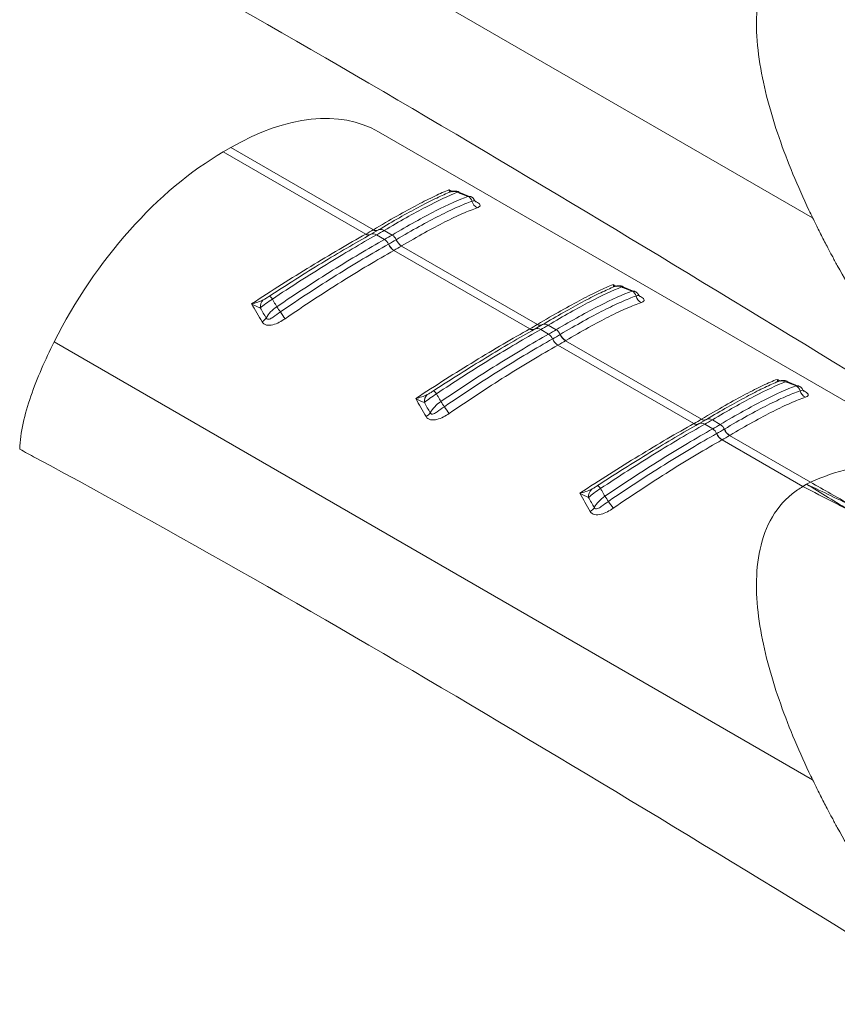
# Model space of a CAD drawing. Units: millimetres. Extents: x 5 to 292, y 5 to 205.
# Drawn here: x 269 to 278, y 50 to 61 of the extents above; entities that cross this region are included whole.
import ezdxf

# ---------------------------------------------------------------- set-up
doc = ezdxf.new("R2010")
doc.units = ezdxf.units.MM

msp = doc.modelspace()

# ---------------------------------------------------------------- linework, layer by layer
at = {"color": 7, "linetype": 'Continuous', "lineweight": 15}
for p, q in [((278.1344, 58.3441), (269.868, 63.1164)), ((281.1863, 54.7877), (273.4015, 59.2817)), ((271.7113, 59.0627), (271.7943, 59.1106)), ((271.7113, 59.0627), (273.2636, 58.1666)), ((273.3466, 58.2145), (271.7943, 59.1106)), ((274.4013, 58.5742), (274.2791, 58.6234)), ((274.3778, 58.5775), (274.4012, 58.5772)), ((273.2636, 58.1666), (273.2653, 58.1676)), ((273.3173, 58.1639), (273.321, 58.1663)), ((273.4018, 58.213), (273.3205, 58.1661)), ((273.3449, 58.2135), (273.3466, 58.2145)), ((273.3822, 58.1594), (273.4691, 58.1092)), ((273.5521, 58.1571), (273.4652, 58.2073)), ((273.5707, 57.9893), (275.0516, 57.1344)), ((275.1345, 57.1823), (273.6537, 58.0372)), ((276.1893, 57.542), (276.067, 57.5912)), ((276.1658, 57.5454), (276.1892, 57.545)), ((275.0516, 57.1344), (275.0533, 57.1354)), ((275.1052, 57.1318), (275.109, 57.1341)), ((275.1898, 57.1808), (275.1085, 57.1339)), ((275.1329, 57.1814), (275.1345, 57.1823)), ((275.1702, 57.1272), (275.2571, 57.077)), ((275.3401, 57.1249), (275.2531, 57.1751)), ((278.1344, 52.2201), (269.868, 56.9923)), ((276.9225, 56.1502), (275.4416, 57.0051)), ((275.3587, 56.9572), (276.8395, 56.1023)), ((277.9773, 56.5099), (277.855, 56.5591)), ((277.9538, 56.5132), (277.9772, 56.5128)), ((276.9778, 56.1486), (276.8965, 56.1017)), ((276.9209, 56.1492), (276.9225, 56.1502)), ((277.128, 56.0928), (277.0411, 56.1429)), ((276.8395, 56.1023), (276.8412, 56.1032)), ((276.8932, 56.0996), (276.8969, 56.102)), ((276.9581, 56.095), (277.0451, 56.0449)), ((277.1466, 55.925), (278.0273, 55.4166)), ((278.1103, 55.4645), (277.2296, 55.9729)), ((278.0273, 55.4166), (278.0685, 55.4406)), ((278.0688, 55.4407), (278.1103, 55.4645))]:
    msp.add_line(p, q, dxfattribs=at)
at = {"color": 8, "linetype": 'Continuous', "lineweight": 15}
for p, q in [((274.1708, 58.6486), (274.2067, 58.6335)), ((275.9587, 57.6165), (275.9946, 57.6013)), ((277.7467, 56.5843), (277.7826, 56.5691))]:
    msp.add_line(p, q, dxfattribs=at)
at = {"color": 7, "linetype": 'Continuous', "lineweight": 15}
for centre, radius, start, end in [((274.219, 58.5252), 0.107, 65.88888, 117.86941), ((274.3449, 58.5057), 0.0791, 13.81693, 65.36436), ((274.5236, 58.5488), 0.1048, 193.40258, 244.95285), ((271.4053, 61.4815), 3.8002, 299.30423, 300.69047), ((271.4453, 61.6103), 3.9573, 299.3038, 300.69082), ((271.4743, 61.6605), 4.0732, 299.32354, 300.67109), ((273.493, 58.0614), 0.1125, 23.39705, 58.28421), ((273.4066, 58.0136), 0.1142, 22.58565, 56.80995), ((273.6527, 58.1161), 0.1523, 202.622, 236.83351), ((271.4888, 61.6594), 4.1313, 299.34521, 300.64941), ((273.654, 58.1168), 0.1522, 202.59887, 236.83393), ((273.7326, 58.1648), 0.15, 203.38417, 238.26076), ((273.7339, 58.1655), 0.1499, 203.36117, 238.26061), ((271.5082, 61.6579), 4.2086, 299.34521, 300.64941), ((276.007, 57.493), 0.107, 65.88888, 117.86941), ((276.1328, 57.4735), 0.0791, 13.81693, 65.36436), ((272.2277, 57.3704), 0.1134, 135.49051, 183.76559), ((272.1631, 57.4099), 0.0967, 30.47232, 57.73048), ((276.3116, 57.5167), 0.1048, 193.40258, 244.95285), ((271.7015, 56.916), 0.7489, 32.53038, 37.74092), ((273.2095, 57.8977), 1.0505, 213.44368, 218.38067), ((272.064, 57.3319), 0.1401, 299.89697, 324.75652), ((273.1933, 60.4493), 3.8002, 299.30423, 300.69047), ((273.2333, 60.5782), 3.9573, 299.3038, 300.69082), ((273.2623, 60.6284), 4.0732, 299.32354, 300.67109), ((275.1946, 56.9815), 0.1142, 22.58565, 56.80995), ((275.2809, 57.0292), 0.1125, 23.39705, 58.28421), ((275.4407, 57.0839), 0.1523, 202.622, 236.83351), ((273.2768, 60.6272), 4.1313, 299.34521, 300.64941), ((275.4419, 57.0846), 0.1522, 202.59887, 236.83393), ((273.2961, 60.6258), 4.2086, 299.34521, 300.64941), ((275.5206, 57.1327), 0.15, 203.38417, 238.26076), ((275.5218, 57.1334), 0.1499, 203.36117, 238.26061), ((277.7949, 56.4609), 0.107, 65.88888, 117.86941), ((273.951, 56.3777), 0.0967, 30.47232, 57.73048), ((277.9208, 56.4413), 0.0791, 13.81693, 65.36436), ((278.0996, 56.4845), 0.1048, 193.40258, 244.95285), ((274.0157, 56.3382), 0.1134, 135.49051, 183.76559), ((273.4895, 55.8838), 0.7489, 32.53038, 37.74092), ((273.8519, 56.2997), 0.1401, 299.89697, 324.75652), ((274.9974, 56.8655), 1.0505, 213.44368, 218.38067), ((274.9812, 59.4171), 3.8002, 299.30423, 300.69047), ((275.0213, 59.546), 3.9573, 299.3038, 300.69082), ((275.0503, 59.5962), 4.0732, 299.32354, 300.67109), ((276.9826, 55.9493), 0.1142, 22.58565, 56.80995), ((275.0648, 59.5951), 4.1313, 299.34521, 300.64941), ((277.0689, 55.9971), 0.1125, 23.39705, 58.28421), ((277.3085, 56.1005), 0.15, 203.38417, 238.26076), ((277.3098, 56.1012), 0.1499, 203.36117, 238.26061), ((277.2286, 56.0517), 0.1523, 202.622, 236.83351), ((277.2299, 56.0524), 0.1522, 202.59887, 236.83393), ((275.0841, 59.5936), 4.2086, 299.34521, 300.64941), ((275.8037, 55.306), 0.1134, 135.49051, 183.76559), ((275.739, 55.3455), 0.0967, 30.47232, 57.73048), ((275.2774, 54.8517), 0.7489, 32.53038, 37.74092), ((276.7854, 55.8333), 1.0505, 213.44368, 218.38067), ((275.6399, 55.2675), 0.1401, 299.89697, 324.75652)]:
    msp.add_arc(centre, radius, start, end, dxfattribs=at)
at = {"color": 8, "linetype": 'Continuous', "lineweight": 15}
for centre, radius, start, end in [((273.2928, 58.2055), 0.0487, 233.12569, 293.9704), ((273.2945, 58.2065), 0.0487, 233.12344, 293.96389), ((273.3457, 58.1107), 0.0608, 53.12636, 113.98164), ((273.3742, 58.255), 0.0508, 234.83468, 295.48476), ((273.3758, 58.256), 0.0508, 234.83888, 295.50156), ((273.4286, 58.1554), 0.0634, 54.83427, 115.50216), ((275.2166, 57.1233), 0.0634, 54.83427, 115.50216), ((275.0808, 57.1734), 0.0487, 233.12569, 293.9704), ((275.0825, 57.1743), 0.0487, 233.12344, 293.96389), ((275.1337, 57.0786), 0.0608, 53.12636, 113.98164), ((275.1621, 57.2229), 0.0508, 234.83468, 295.48476), ((275.1638, 57.2238), 0.0508, 234.83888, 295.50156), ((276.9501, 56.1907), 0.0508, 234.83468, 295.48476), ((276.9517, 56.1917), 0.0508, 234.83888, 295.50156), ((277.0046, 56.0911), 0.0634, 54.83427, 115.50216), ((276.8687, 56.1412), 0.0487, 233.12569, 293.9704), ((276.8704, 56.1421), 0.0487, 233.12344, 293.96389), ((276.9216, 56.0464), 0.0608, 53.12636, 113.98164)]:
    msp.add_arc(centre, radius, start, end, dxfattribs=at)
at = {"color": 7, "linetype": 'Continuous', "lineweight": 15}
for centre, start_param, end_param in [((271.7341, 56.4916), 0.0124243, 0.7977412), ((271.6511, 56.4437), 0.7977412, 1.7117007)]:
    msp.add_ellipse(centre, major_axis=(1.687, 2.7785), ratio=0.5620769, start_param=start_param, end_param=end_param, dxfattribs=at)
for points, knots in [([(269.4922, 61.9473), (269.5499, 61.9162), (269.6077, 61.8851), (269.6655, 61.854), (273.0304, 60.041), (276.4103, 57.9718), (279.7904, 55.8986)], [-0.0168984, -0.0168984, -0.0168984, -0.0168984, 0, 0, 0, 0.9844501, 0.9844501, 0.9844501, 0.9844501]), ([(278.0942, 58.4279), (277.971, 58.6884), (277.8603, 58.9524), (277.6762, 59.4853), (277.6025, 59.7544), (277.5385, 60.1562), (277.5251, 60.2899), (277.5199, 60.5537), (277.528, 60.684), (277.5746, 60.9355), (277.6132, 61.0571), (277.7306, 61.2791), (277.8104, 61.3798), (277.9117, 61.4612)], [0, 0, 0, 0, 0.25, 0.25, 0.5, 0.5, 0.625, 0.625, 0.75, 0.75, 0.875, 0.875, 1, 1, 1, 1]), ([(273.3466, 58.2145), (273.4373, 58.2684), (273.5229, 58.3181), (273.6841, 58.4094), (273.7589, 58.4504), (273.896, 58.5227), (273.9586, 58.5543), (274.073, 58.6084), (274.1248, 58.6309), (274.1708, 58.6486)], [0, 0, 0, 0, 0.25, 0.25, 0.5, 0.5, 0.75, 0.75, 1, 1, 1, 1]), ([(274.169, 58.6198), (274.1226, 58.6004), (274.0716, 58.5772), (273.9606, 58.5235), (273.9003, 58.4927), (273.7067, 58.3898), (273.5619, 58.3079), (273.4, 58.2117)], [0, 0, 0, 0, 0.25, 0.25, 0.5, 0.5, 1, 1, 1, 1]), ([(274.2627, 58.6229), (274.1666, 58.585), (274.0529, 58.5317), (273.8517, 58.4269), (273.78, 58.388), (273.6285, 58.303), (273.5488, 58.2569), (273.4652, 58.2073)], [0, 0, 0, 0, 0.5, 0.5, 0.75, 0.75, 1, 1, 1, 1]), ([(274.2801, 58.6271), (274.277, 58.6286), (274.2659, 58.6339), (274.2459, 58.6367), (274.2237, 58.6368), (274.2064, 58.6338), (274.1948, 58.6304), (274.1854, 58.6272), (274.1793, 58.6246), (274.1755, 58.6229)], [0, 0, 0, 0, 0.0849102, 0.3034154, 0.4874396, 0.636646, 0.7399789, 0.8387527, 1, 1, 1, 1]), ([(274.2803, 58.6263), (274.28, 58.627), (274.2789, 58.6301), (274.2697, 58.626), (274.2627, 58.6229)], [0, 0, 0, 0, 0.2330945, 1, 1, 1, 1]), ([(274.3778, 58.5775), (274.3531, 58.5874), (274.3283, 58.5971), (274.3035, 58.6069), (274.2899, 58.6122), (274.2763, 58.6176), (274.2627, 58.6229)], [0.00026155995, 0.00026155995, 0.00026155995, 0.00026155995, 0.00058797867, 0.00058797867, 0.00058797867, 0.00076718236, 0.00076718236, 0.00076718236, 0.00076718236]), ([(273.5521, 58.1571), (273.6392, 58.2088), (273.7221, 58.2564), (273.8794, 58.3439), (273.954, 58.3838), (274.1609, 58.4892), (274.2782, 58.5419), (274.3778, 58.5775)], [0, 0, 0, 0, 0.25, 0.25, 0.5, 0.5, 1, 1, 1, 1]), ([(273.5962, 58.1061), (273.6835, 58.1578), (273.7669, 58.2057), (273.9247, 58.2933), (273.9982, 58.3324), (274.1356, 58.4021), (274.1993, 58.4327), (274.3177, 58.4852), (274.3722, 58.5072), (274.4217, 58.5245)], [0, 0, 0, 0, 0.25, 0.25, 0.5, 0.5, 0.75, 0.75, 1, 1, 1, 1]), ([(274.4511, 58.5312), (274.4485, 58.537), (274.4405, 58.5548), (274.421, 58.573), (274.404, 58.5769), (274.4014, 58.5776)], [0, 0, 0, 0, 0.2862903, 0.8871934, 1, 1, 1, 1]), ([(274.4637, 58.5181), (274.4633, 58.5185), (274.4623, 58.5195), (274.4565, 58.5249), (274.4539, 58.5314), (274.4535, 58.5325)], [0, 0, 0, 0, 0.3773165, 0.8969762, 1, 1, 1, 1]), ([(274.4793, 58.4539), (274.4304, 58.437), (274.3762, 58.4155), (274.2585, 58.3638), (274.1949, 58.3336), (274.0577, 58.2644), (273.9841, 58.2253), (273.8262, 58.1379), (273.7426, 58.0899), (273.655, 58.038)], [0, 0, 0, 0, 0.25, 0.25, 0.5, 0.5, 0.75, 0.75, 1, 1, 1, 1]), ([(278.403, 57.8256), (278.3837, 57.8607), (278.3487, 57.9244), (278.3028, 58.0106), (278.2525, 58.1072), (278.1969, 58.2161), (278.1544, 58.303), (278.1344, 58.3441)], [0, 0, 0, 0, 0.2046335, 0.3708663, 0.4999563, 0.7635609, 1, 1, 1, 1]), ([(272.0202, 57.4072), (272.1287, 57.4786), (272.2377, 57.5489), (272.4527, 57.6849), (272.5588, 57.7508), (272.768, 57.8783), (272.8714, 57.9402), (273.0731, 58.0585), (273.1702, 58.1143), (273.2636, 58.1666)], [0, 0, 0, 0, 0.25, 0.25, 0.5, 0.5, 0.75, 0.75, 1, 1, 1, 1]), ([(273.3156, 58.163), (273.2321, 58.1162), (273.1452, 58.0662), (272.9675, 57.962), (272.8769, 57.9078), (272.6925, 57.7954), (272.5987, 57.7372), (272.408, 57.6169), (272.3112, 57.5547), (272.2147, 57.4916)], [0, 0, 0, 0, 0.25, 0.25, 0.5, 0.5, 0.75, 0.75, 1, 1, 1, 1]), ([(273.3822, 58.1594), (273.2963, 58.1111), (273.2076, 58.06), (273.0249, 57.9521), (272.9305, 57.8951), (272.7385, 57.7767), (272.6407, 57.7153), (272.4444, 57.5895), (272.3457, 57.525), (272.2464, 57.4589)], [0, 0, 0, 0, 0.25, 0.25, 0.5, 0.5, 0.75, 0.75, 1, 1, 1, 1]), ([(272.2937, 57.3744), (272.3963, 57.4446), (272.4986, 57.5129), (272.7025, 57.646), (272.8042, 57.7109), (273.101, 57.8961), (273.2901, 58.0085), (273.4691, 58.1092)], [0, 0, 0, 0, 0.25, 0.25, 0.5, 0.5, 1, 1, 1, 1]), ([(272.3329, 57.3187), (272.4357, 57.3892), (272.5386, 57.4581), (272.7431, 57.5921), (272.8437, 57.6564), (273.0413, 57.7801), (273.1384, 57.8394), (273.3288, 57.9528), (273.4223, 58.007), (273.5121, 58.0575)], [0, 0, 0, 0, 0.25, 0.25, 0.5, 0.5, 0.75, 0.75, 1, 1, 1, 1]), ([(273.5693, 57.9886), (273.4793, 57.9379), (273.3854, 57.8834), (273.1943, 57.7694), (273.0969, 57.7097), (272.8985, 57.5853), (272.7975, 57.5205), (272.5923, 57.3857), (272.489, 57.3163), (272.386, 57.2454)], [0, 0, 0, 0, 0.25, 0.25, 0.5, 0.5, 0.75, 0.75, 1, 1, 1, 1]), ([(275.1345, 57.1823), (275.2252, 57.2363), (275.3108, 57.286), (275.4721, 57.3772), (275.5468, 57.4182), (275.6839, 57.4906), (275.7466, 57.5221), (275.861, 57.5762), (275.9128, 57.5987), (275.9587, 57.6165)], [0, 0, 0, 0, 0.25, 0.25, 0.5, 0.5, 0.75, 0.75, 1, 1, 1, 1]), ([(275.957, 57.5876), (275.9106, 57.5683), (275.8596, 57.5451), (275.7486, 57.4913), (275.6882, 57.4605), (275.4947, 57.3577), (275.3499, 57.2757), (275.188, 57.1796)], [0, 0, 0, 0, 0.25, 0.25, 0.5, 0.5, 1, 1, 1, 1]), ([(276.0507, 57.5907), (275.9546, 57.5528), (275.8409, 57.4995), (275.6397, 57.3947), (275.568, 57.3558), (275.4165, 57.2708), (275.3368, 57.2247), (275.2531, 57.1751)], [0, 0, 0, 0, 0.5, 0.5, 0.75, 0.75, 1, 1, 1, 1]), ([(275.3401, 57.1249), (275.4272, 57.1766), (275.51, 57.2242), (275.6674, 57.3117), (275.742, 57.3516), (275.9488, 57.457), (276.0662, 57.5097), (276.1658, 57.5454)], [0, 0, 0, 0, 0.25, 0.25, 0.5, 0.5, 1, 1, 1, 1]), ([(276.0681, 57.5949), (276.065, 57.5964), (276.0538, 57.6018), (276.0339, 57.6045), (276.0117, 57.6046), (275.9944, 57.6016), (275.9827, 57.5983), (275.9734, 57.595), (275.9673, 57.5924), (275.9635, 57.5908)], [0, 0, 0, 0, 0.0849102, 0.3034154, 0.4874396, 0.636646, 0.7399789, 0.8387527, 1, 1, 1, 1]), ([(276.0683, 57.5941), (276.068, 57.5949), (276.0668, 57.5979), (276.0577, 57.5938), (276.0507, 57.5907)], [0, 0, 0, 0, 0.2330945, 1, 1, 1, 1]), ([(276.1658, 57.5454), (276.141, 57.5552), (276.1163, 57.565), (276.0915, 57.5747), (276.0779, 57.5801), (276.0643, 57.5854), (276.0507, 57.5907)], [0.00026155995, 0.00026155995, 0.00026155995, 0.00026155995, 0.00058797867, 0.00058797867, 0.00058797867, 0.00076718236, 0.00076718236, 0.00076718236, 0.00076718236]), ([(276.239, 57.4991), (276.2365, 57.5048), (276.2285, 57.5226), (276.2089, 57.5408), (276.192, 57.5448), (276.1893, 57.5454)], [0, 0, 0, 0, 0.28629032, 0.88719339, 1, 1, 1, 1]), ([(272.2464, 57.4589), (272.2212, 57.4436), (272.1968, 57.4267), (272.1523, 57.3933), (272.1321, 57.3766), (272.1145, 57.3629)], [0, 0, 0, 0, 0.5, 0.5, 1, 1, 1, 1]), ([(272.1468, 57.4499), (272.1578, 57.4552), (272.1692, 57.4623), (272.1919, 57.4767), (272.2034, 57.4842), (272.2147, 57.4916)], [0, 0, 0, 0, 0.5, 0.5, 1, 1, 1, 1]), ([(272.2464, 57.4589), (272.252, 57.4489), (272.2576, 57.439), (272.2632, 57.429), (272.2734, 57.4109), (272.2835, 57.3926), (272.2937, 57.3744)], [0.00050353451, 0.00050353451, 0.00050353451, 0.00050353451, 0.00068273769, 0.00068273769, 0.00068273769, 0.0010091555, 0.0010091555, 0.0010091555, 0.0010091555]), ([(275.3842, 57.0739), (275.4715, 57.1256), (275.5549, 57.1736), (275.7126, 57.2611), (275.7862, 57.3003), (275.9235, 57.37), (275.9873, 57.4005), (276.1056, 57.453), (276.1602, 57.475), (276.2096, 57.4924)], [0, 0, 0, 0, 0.25, 0.25, 0.5, 0.5, 0.75, 0.75, 1, 1, 1, 1]), ([(276.2672, 57.4217), (276.2183, 57.4049), (276.1641, 57.3834), (276.0464, 57.3317), (275.9828, 57.3014), (275.8457, 57.2322), (275.7721, 57.1932), (275.6141, 57.1057), (275.5305, 57.0577), (275.443, 57.0058)], [0, 0, 0, 0, 0.25, 0.25, 0.5, 0.5, 0.75, 0.75, 1, 1, 1, 1]), ([(276.2517, 57.4859), (276.2513, 57.4863), (276.2503, 57.4873), (276.2445, 57.4928), (276.2419, 57.4992), (276.2415, 57.5003)], [0, 0, 0, 0, 0.3773165, 0.8969762, 1, 1, 1, 1]), ([(272.1784, 57.251), (272.181, 57.2446), (272.1863, 57.2402), (272.1992, 57.2373), (272.2065, 57.2384), (272.2278, 57.2453), (272.2413, 57.2539), (272.2807, 57.2806), (272.3063, 57.3004), (272.3329, 57.3187)], [0, 0, 0, 0, 0.125, 0.125, 0.25, 0.25, 0.5, 0.5, 1, 1, 1, 1]), ([(272.386, 57.2454), (272.3652, 57.2312), (272.3436, 57.2179), (272.2991, 57.195), (272.2759, 57.1852), (272.2285, 57.1733), (272.2044, 57.1712), (272.1613, 57.1811), (272.1437, 57.193), (272.1338, 57.2104)], [0, 0, 0, 0, 0.25, 0.25, 0.5, 0.5, 0.75, 0.75, 1, 1, 1, 1]), ([(273.8082, 56.375), (273.9167, 56.4464), (274.0257, 56.5167), (274.2407, 56.6528), (274.3468, 56.7186), (274.556, 56.8462), (274.6594, 56.9081), (274.861, 57.0263), (274.9582, 57.0821), (275.0516, 57.1344)], [0, 0, 0, 0, 0.25, 0.25, 0.5, 0.5, 0.75, 0.75, 1, 1, 1, 1]), ([(275.1035, 57.1308), (275.0201, 57.084), (274.9332, 57.034), (274.7555, 56.9298), (274.6649, 56.8756), (274.4805, 56.7632), (274.3867, 56.7051), (274.196, 56.5847), (274.0992, 56.5226), (274.0027, 56.4594)], [0, 0, 0, 0, 0.25, 0.25, 0.5, 0.5, 0.75, 0.75, 1, 1, 1, 1]), ([(275.1702, 57.1272), (275.0841, 57.0789), (274.995, 57.0275), (274.8109, 56.9187), (274.7162, 56.8615), (274.4287, 56.6843), (274.233, 56.559), (274.0344, 56.4267)], [0, 0, 0, 0, 0.25, 0.25, 0.5, 0.5, 1, 1, 1, 1]), ([(274.0817, 56.3422), (274.1843, 56.4124), (274.2866, 56.4807), (274.4904, 56.6138), (274.5922, 56.6787), (274.889, 56.864), (275.078, 56.9764), (275.2571, 57.077)], [0, 0, 0, 0, 0.25, 0.25, 0.5, 0.5, 1, 1, 1, 1]), ([(269.4922, 55.8257), (269.4945, 55.915), (269.5082, 56.0086), (269.5509, 56.2019), (269.5801, 56.3012), (269.6483, 56.4994), (269.6875, 56.5991), (269.7727, 56.7965), (269.8188, 56.8947), (269.868, 56.9923)], [0, 0, 0, 0, 0.25, 0.25, 0.5, 0.5, 0.75, 0.75, 1, 1, 1, 1]), ([(274.1209, 56.2865), (274.2236, 56.357), (274.3266, 56.426), (274.531, 56.5599), (274.6316, 56.6243), (274.8293, 56.7479), (274.9264, 56.8072), (275.1168, 56.9206), (275.2103, 56.9749), (275.3, 57.0253)], [0, 0, 0, 0, 0.25, 0.25, 0.5, 0.5, 0.75, 0.75, 1, 1, 1, 1]), ([(275.3573, 56.9564), (275.2673, 56.9058), (275.1734, 56.8512), (274.9823, 56.7372), (274.8848, 56.6776), (274.6864, 56.5531), (274.5855, 56.4883), (274.3803, 56.3536), (274.277, 56.2842), (274.1739, 56.2132)], [0, 0, 0, 0, 0.25, 0.25, 0.5, 0.5, 0.75, 0.75, 1, 1, 1, 1]), ([(276.9225, 56.1502), (277.0132, 56.2041), (277.0988, 56.2538), (277.2601, 56.345), (277.3348, 56.386), (277.4719, 56.4584), (277.5346, 56.4899), (277.649, 56.544), (277.7008, 56.5666), (277.7467, 56.5843)], [0, 0, 0, 0, 0.25, 0.25, 0.5, 0.5, 0.75, 0.75, 1, 1, 1, 1]), ([(277.7449, 56.5555), (277.6985, 56.5361), (277.6475, 56.5129), (277.5366, 56.4591), (277.4762, 56.4283), (277.2827, 56.3255), (277.1378, 56.2435), (276.976, 56.1474)], [0, 0, 0, 0, 0.25, 0.25, 0.5, 0.5, 1, 1, 1, 1]), ([(277.8386, 56.5585), (277.7425, 56.5206), (277.6288, 56.4674), (277.4277, 56.3625), (277.3559, 56.3236), (277.2044, 56.2386), (277.1248, 56.1926), (277.0411, 56.1429)], [0, 0, 0, 0, 0.5, 0.5, 0.75, 0.75, 1, 1, 1, 1]), ([(277.8561, 56.5628), (277.8529, 56.5643), (277.8418, 56.5696), (277.8219, 56.5723), (277.7996, 56.5724), (277.7824, 56.5694), (277.7707, 56.5661), (277.7614, 56.5628), (277.7552, 56.5602), (277.7515, 56.5586)], [0, 0, 0, 0, 0.0849102, 0.3034154, 0.4874396, 0.636646, 0.7399789, 0.8387527, 1, 1, 1, 1]), ([(277.9538, 56.5132), (277.929, 56.523), (277.9042, 56.5328), (277.8795, 56.5425), (277.8659, 56.5479), (277.8523, 56.5532), (277.8386, 56.5585)], [0.00026155995, 0.00026155995, 0.00026155995, 0.00026155995, 0.00058797867, 0.00058797867, 0.00058797867, 0.00076718236, 0.00076718236, 0.00076718236, 0.00076718236]), ([(273.9348, 56.4177), (273.9458, 56.423), (273.9571, 56.4301), (273.9799, 56.4445), (273.9913, 56.452), (274.0027, 56.4594)], [0, 0, 0, 0, 0.5, 0.5, 1, 1, 1, 1]), ([(277.128, 56.0928), (277.2152, 56.1444), (277.298, 56.1921), (277.4553, 56.2795), (277.5299, 56.3194), (277.7368, 56.4249), (277.8542, 56.4775), (277.9538, 56.5132)], [0, 0, 0, 0, 0.25, 0.25, 0.5, 0.5, 1, 1, 1, 1]), ([(277.1722, 56.0417), (277.2595, 56.0935), (277.3429, 56.1414), (277.5006, 56.2289), (277.5742, 56.2681), (277.7115, 56.3378), (277.7753, 56.3683), (277.8936, 56.4208), (277.9482, 56.4428), (277.9976, 56.4602)], [0, 0, 0, 0, 0.25, 0.25, 0.5, 0.5, 0.75, 0.75, 1, 1, 1, 1]), ([(278.027, 56.4669), (278.0244, 56.4726), (278.0164, 56.4904), (277.9969, 56.5087), (277.98, 56.5126), (277.9773, 56.5132)], [0, 0, 0, 0, 0.28629032, 0.88719339, 1, 1, 1, 1]), ([(278.0396, 56.4537), (278.0392, 56.4542), (278.0383, 56.4552), (278.0325, 56.4606), (278.0299, 56.4671), (278.0295, 56.4681)], [0, 0, 0, 0, 0.3773165, 0.8969762, 1, 1, 1, 1]), ([(274.0344, 56.4267), (274.0092, 56.4114), (273.9848, 56.3945), (273.9403, 56.3611), (273.9201, 56.3444), (273.9025, 56.3307)], [0, 0, 0, 0, 0.5, 0.5, 1, 1, 1, 1]), ([(274.0344, 56.4267), (274.04, 56.4168), (274.0456, 56.4068), (274.0512, 56.3968), (274.0613, 56.3787), (274.0715, 56.3605), (274.0817, 56.3422)], [0.00050353451, 0.00050353451, 0.00050353451, 0.00050353451, 0.00068273769, 0.00068273769, 0.00068273769, 0.0010091555, 0.0010091555, 0.0010091555, 0.0010091555]), ([(278.0552, 56.3895), (278.0063, 56.3727), (277.9521, 56.3512), (277.8344, 56.2995), (277.7708, 56.2693), (277.6337, 56.2), (277.5601, 56.161), (277.4021, 56.0735), (277.3185, 56.0256), (277.2309, 55.9737)], [0, 0, 0, 0, 0.25, 0.25, 0.5, 0.5, 0.75, 0.75, 1, 1, 1, 1]), ([(273.9664, 56.2188), (273.969, 56.2125), (273.9742, 56.208), (273.9872, 56.2051), (273.9945, 56.2062), (274.0158, 56.2131), (274.0293, 56.2217), (274.0687, 56.2484), (274.0942, 56.2682), (274.1209, 56.2865)], [0, 0, 0, 0, 0.125, 0.125, 0.25, 0.25, 0.5, 0.5, 1, 1, 1, 1]), ([(274.1739, 56.2132), (274.1532, 56.199), (274.1316, 56.1857), (274.0871, 56.1629), (274.0639, 56.1531), (274.0165, 56.1411), (273.9923, 56.1391), (273.9493, 56.1489), (273.9317, 56.1608), (273.9218, 56.1782)], [0, 0, 0, 0, 0.25, 0.25, 0.5, 0.5, 0.75, 0.75, 1, 1, 1, 1]), ([(275.5962, 55.3428), (275.7046, 55.4142), (275.8137, 55.4846), (276.0287, 55.6206), (276.1348, 55.6865), (276.344, 55.814), (276.4474, 55.8759), (276.649, 55.9941), (276.7462, 56.0499), (276.8395, 56.1023)], [0, 0, 0, 0, 0.25, 0.25, 0.5, 0.5, 0.75, 0.75, 1, 1, 1, 1]), ([(276.8915, 56.0986), (276.8081, 56.0518), (276.7212, 56.0019), (276.5435, 55.8976), (276.4529, 55.8434), (276.2685, 55.7311), (276.1746, 55.6729), (275.984, 55.5525), (275.8872, 55.4904), (275.7906, 55.4273)], [0, 0, 0, 0, 0.25, 0.25, 0.5, 0.5, 0.75, 0.75, 1, 1, 1, 1]), ([(276.9581, 56.095), (276.8722, 56.0468), (276.7835, 55.9956), (276.6008, 55.8877), (276.5065, 55.8308), (276.3144, 55.7124), (276.2166, 55.6509), (276.0204, 55.5251), (275.9216, 55.4606), (275.8224, 55.3945)], [0, 0, 0, 0, 0.25, 0.25, 0.5, 0.5, 0.75, 0.75, 1, 1, 1, 1]), ([(275.8696, 55.31), (275.9723, 55.3802), (276.0746, 55.4486), (276.2784, 55.5817), (276.3801, 55.6466), (276.677, 55.8318), (276.866, 55.9442), (277.0451, 56.0449)], [0, 0, 0, 0, 0.25, 0.25, 0.5, 0.5, 1, 1, 1, 1]), ([(275.9088, 55.2544), (276.0116, 55.3249), (276.1145, 55.3938), (276.319, 55.5277), (276.4196, 55.5921), (276.6173, 55.7157), (276.7144, 55.7751), (276.9047, 55.8885), (276.9983, 55.9427), (277.088, 55.9931)], [0, 0, 0, 0, 0.25, 0.25, 0.5, 0.5, 0.75, 0.75, 1, 1, 1, 1]), ([(277.1453, 55.9242), (277.0552, 55.8736), (276.9613, 55.8191), (276.7702, 55.705), (276.6728, 55.6454), (276.4744, 55.5209), (276.3735, 55.4562), (276.1682, 55.3214), (276.065, 55.252), (275.9619, 55.1811)], [0, 0, 0, 0, 0.25, 0.25, 0.5, 0.5, 0.75, 0.75, 1, 1, 1, 1]), ([(269.4922, 55.8233), (269.5499, 55.7922), (269.6077, 55.761), (269.6655, 55.7299), (273.0304, 53.917), (276.4103, 51.8477), (279.7904, 49.7746)], [-0.0168984, -0.0168984, -0.0168984, -0.0168984, 0, 0, 0, 0.9844501, 0.9844501, 0.9844501, 0.9844501]), ([(281.1858, 54.7869), (281.1704, 54.7961), (281.0347, 54.8773), (280.7688, 55.0185), (280.3972, 55.2001), (280.0281, 55.3543), (279.676, 55.4756), (279.3422, 55.5622), (279.0418, 55.6115), (278.7756, 55.6252), (278.4511, 55.6075), (278.2474, 55.522), (278.1103, 55.4645)], [0, 0, 0, 0, 0.0158653, 0.1397609, 0.265601, 0.3810275, 0.4936291, 0.5965385, 0.6905563, 0.7706934, 0.8455863, 1, 1, 1, 1]), ([(275.8224, 55.3945), (275.7972, 55.3792), (275.7728, 55.3623), (275.7282, 55.3289), (275.708, 55.3122), (275.6905, 55.2986)], [0, 0, 0, 0, 0.5, 0.5, 1, 1, 1, 1]), ([(275.7228, 55.3855), (275.7338, 55.3908), (275.7451, 55.3979), (275.7679, 55.4124), (275.7793, 55.4199), (275.7906, 55.4273)], [0, 0, 0, 0, 0.5, 0.5, 1, 1, 1, 1]), ([(275.8224, 55.3945), (275.8279, 55.3846), (275.8335, 55.3746), (275.8391, 55.3647), (275.8493, 55.3465), (275.8595, 55.3283), (275.8696, 55.31)], [0.00050353451, 0.00050353451, 0.00050353451, 0.00050353451, 0.00068273769, 0.00068273769, 0.00068273769, 0.0010091555, 0.0010091555, 0.0010091555, 0.0010091555]), ([(278.5444, 55.1521), (278.4884, 55.1809), (278.3162, 55.2694), (278.1437, 55.3573), (278.0273, 55.4166)], [0, 0, 0, 0, 0.32539, 1, 1, 1, 1]), ([(275.7543, 55.1867), (275.7569, 55.1803), (275.7622, 55.1758), (275.7752, 55.1729), (275.7825, 55.1741), (275.8038, 55.1809), (275.8173, 55.1895), (275.8567, 55.2162), (275.8822, 55.2361), (275.9088, 55.2544)], [0, 0, 0, 0, 0.125, 0.125, 0.25, 0.25, 0.5, 0.5, 1, 1, 1, 1]), ([(278.0942, 52.3038), (277.971, 52.5643), (277.8603, 52.8283), (277.6762, 53.3612), (277.6025, 53.6303), (277.5385, 54.0322), (277.5251, 54.1658), (277.5199, 54.4296), (277.528, 54.56), (277.5746, 54.8115), (277.6132, 54.9331), (277.7306, 55.1551), (277.8104, 55.2557), (277.9117, 55.3372)], [0, 0, 0, 0, 0.25, 0.25, 0.5, 0.5, 0.625, 0.625, 0.75, 0.75, 0.875, 0.875, 1, 1, 1, 1]), ([(275.9619, 55.1811), (275.9412, 55.1668), (275.9196, 55.1536), (275.8751, 55.1307), (275.8518, 55.1209), (275.8045, 55.1089), (275.7803, 55.1069), (275.7373, 55.1167), (275.7197, 55.1287), (275.7097, 55.146)], [0, 0, 0, 0, 0.25, 0.25, 0.5, 0.5, 0.75, 0.75, 1, 1, 1, 1]), ([(278.403, 51.7015), (278.3837, 51.7366), (278.3487, 51.8003), (278.3028, 51.8865), (278.2525, 51.9831), (278.1969, 52.0921), (278.1544, 52.179), (278.1344, 52.2201)], [0, 0, 0, 0, 0.2046335, 0.3708663, 0.4999563, 0.7635609, 1, 1, 1, 1])]:
    msp.add_open_spline(points, degree=3, knots=knots, dxfattribs=at)
for points in [[(274.1842, 58.626), (274.1772, 58.6257), (274.1733, 58.6351), (274.1708, 58.6486)], [(278.0942, 58.4279), (278.1075, 58.4), (278.1209, 58.3721), (278.1344, 58.3441)], [(273.3173, 58.1639), (273.3167, 58.1636), (273.3161, 58.1633), (273.3156, 58.163)], [(273.5121, 58.0575), (273.5125, 58.0578), (273.513, 58.058), (273.5134, 58.0583)], [(273.5949, 58.1053), (273.5953, 58.1055), (273.5958, 58.1058), (273.5962, 58.1061)], [(273.5707, 57.9893), (273.5702, 57.9891), (273.5698, 57.9888), (273.5693, 57.9886)], [(273.655, 58.038), (273.6545, 58.0378), (273.6541, 58.0375), (273.6537, 58.0372)], [(278.6228, 57.4487), (278.5457, 57.5754), (278.4719, 57.7015), (278.403, 57.8256)], [(275.9722, 57.5939), (275.9652, 57.5935), (275.9613, 57.6029), (275.9587, 57.6165)], [(272.1468, 57.4499), (272.1086, 57.4315), (272.0649, 57.418), (272.0202, 57.4072)], [(272.1338, 57.2104), (272.096, 57.2765), (272.0581, 57.3421), (272.0202, 57.4072)], [(272.1145, 57.3629), (272.0866, 57.3722), (272.054, 57.3883), (272.0202, 57.4072)], [(272.1145, 57.3629), (272.1358, 57.3258), (272.1571, 57.2885), (272.1784, 57.251)], [(272.1784, 57.251), (272.2034, 57.2988), (272.2443, 57.3425), (272.2937, 57.3744)], [(275.1052, 57.1318), (275.1047, 57.1314), (275.1041, 57.1311), (275.1035, 57.1308)], [(275.3, 57.0253), (275.3005, 57.0256), (275.3009, 57.0258), (275.3014, 57.0261)], [(275.3828, 57.0731), (275.3833, 57.0734), (275.3837, 57.0736), (275.3842, 57.0739)], [(275.443, 57.0058), (275.4425, 57.0056), (275.4421, 57.0053), (275.4416, 57.0051)], [(275.3587, 56.9572), (275.3582, 56.9569), (275.3578, 56.9567), (275.3573, 56.9564)], [(277.7601, 56.5617), (277.7531, 56.5613), (277.7492, 56.5707), (277.7467, 56.5843)], [(273.9348, 56.4177), (273.8966, 56.3993), (273.8529, 56.3858), (273.8082, 56.375)], [(273.9218, 56.1782), (273.884, 56.2444), (273.8461, 56.31), (273.8082, 56.375)], [(273.9025, 56.3307), (273.8746, 56.34), (273.842, 56.3561), (273.8082, 56.375)], [(273.9025, 56.3307), (273.9238, 56.2936), (273.9451, 56.2563), (273.9664, 56.2188)], [(273.9664, 56.2188), (273.9913, 56.2666), (274.0323, 56.3103), (274.0817, 56.3422)], [(276.8932, 56.0996), (276.8926, 56.0993), (276.8921, 56.099), (276.8915, 56.0986)], [(277.1708, 56.0409), (277.1713, 56.0412), (277.1717, 56.0415), (277.1722, 56.0417)], [(277.088, 55.9931), (277.0885, 55.9934), (277.0889, 55.9937), (277.0894, 55.9939)], [(277.1466, 55.925), (277.1462, 55.9247), (277.1457, 55.9245), (277.1453, 55.9242)], [(277.2309, 55.9737), (277.2305, 55.9734), (277.23, 55.9731), (277.2296, 55.9729)], [(269.4922, 55.8233), (269.4922, 55.8241), (269.4922, 55.8249), (269.4922, 55.8257)], [(275.7228, 55.3855), (275.6846, 55.3672), (275.6409, 55.3536), (275.5962, 55.3428)], [(277.9117, 55.3372), (277.9477, 55.3661), (277.9863, 55.3927), (278.0273, 55.4166)], [(278.0685, 55.4406), (278.0686, 55.4406), (278.0687, 55.4406), (278.0688, 55.4407)], [(278.5444, 55.1521), (278.3838, 55.2481), (278.2252, 55.3448), (278.0685, 55.4406)], [(278.0688, 55.4407), (278.2478, 55.3577), (278.4257, 55.2725), (278.6015, 55.1853)], [(278.1103, 55.4645), (278.1841, 55.4226), (278.258, 55.3806), (278.332, 55.3386)], [(275.7097, 55.146), (275.6719, 55.2122), (275.6341, 55.2778), (275.5962, 55.3428)], [(275.6905, 55.2986), (275.6626, 55.3079), (275.63, 55.324), (275.5962, 55.3428)], [(275.6905, 55.2986), (275.7118, 55.2614), (275.7331, 55.2241), (275.7543, 55.1867)], [(275.7543, 55.1867), (275.7793, 55.2344), (275.8203, 55.2782), (275.8696, 55.31)], [(278.332, 55.3386), (278.4218, 55.2876), (278.5116, 55.2365), (278.6016, 55.1854)], [(278.0942, 52.3038), (278.1075, 52.276), (278.1209, 52.248), (278.1344, 52.2201)], [(278.6228, 51.3246), (278.5457, 51.4514), (278.4719, 51.5775), (278.403, 51.7015)]]:
    msp.add_open_spline(points, degree=3, dxfattribs=at)
at = {"color": 8, "linetype": 'Continuous', "lineweight": 15}
for points, knots in [([(274.1708, 58.6486), (274.1711, 58.6484), (274.1849, 58.6404), (274.1992, 58.6338), (274.2131, 58.6275)], [0, 0, 0, 0, 0.0256697, 1, 1, 1, 1]), ([(274.4217, 58.5245), (274.4332, 58.5275), (274.4475, 58.5311), (274.4546, 58.5306), (274.453, 58.5318), (274.4526, 58.532)], [0, 0, 0, 0, 0.7659991, 0.9492011, 1, 1, 1, 1]), ([(274.4573, 58.5261), (274.4612, 58.5241), (274.4754, 58.5172), (274.4959, 58.5029), (274.5109, 58.4864), (274.5108, 58.4677), (274.492, 58.4595), (274.4793, 58.4539)], [0, 0, 0, 0, 0.05251942, 0.18664802, 0.3878963, 0.58525886, 1, 1, 1, 1]), ([(275.9587, 57.6165), (275.9591, 57.6163), (275.9729, 57.6082), (275.9872, 57.6017), (276.0011, 57.5953)], [0, 0, 0, 0, 0.0256697, 1, 1, 1, 1]), ([(276.2096, 57.4924), (276.2211, 57.4953), (276.2354, 57.4989), (276.2425, 57.4985), (276.2409, 57.4996), (276.2406, 57.4999)], [0, 0, 0, 0, 0.7659991, 0.9492011, 1, 1, 1, 1]), ([(276.2452, 57.4939), (276.2492, 57.4919), (276.2633, 57.485), (276.2839, 57.4707), (276.2989, 57.4542), (276.2988, 57.4356), (276.28, 57.4273), (276.2672, 57.4217)], [0, 0, 0, 0, 0.0525194, 0.186648, 0.3878963, 0.5852589, 1, 1, 1, 1]), ([(277.7467, 56.5843), (277.7471, 56.5841), (277.7609, 56.576), (277.7751, 56.5695), (277.7891, 56.5631)], [0, 0, 0, 0, 0.0256697, 1, 1, 1, 1]), ([(277.8562, 56.562), (277.856, 56.5627), (277.8548, 56.5657), (277.8457, 56.5617), (277.8386, 56.5585)], [0, 0, 0, 0, 0.2330945, 1, 1, 1, 1]), ([(277.9976, 56.4602), (278.0091, 56.4631), (278.0234, 56.4668), (278.0305, 56.4663), (278.0289, 56.4674), (278.0286, 56.4677)], [0, 0, 0, 0, 0.7659991, 0.9492011, 1, 1, 1, 1]), ([(278.0332, 56.4617), (278.0372, 56.4598), (278.0513, 56.4529), (278.0719, 56.4386), (278.0869, 56.4221), (278.0868, 56.4034), (278.068, 56.3951), (278.0552, 56.3895)], [0, 0, 0, 0, 0.0525194, 0.186648, 0.3878963, 0.5852589, 1, 1, 1, 1])]:
    msp.add_open_spline(points, degree=3, knots=knots, dxfattribs=at)

doc.saveas('drawing.dxf')
